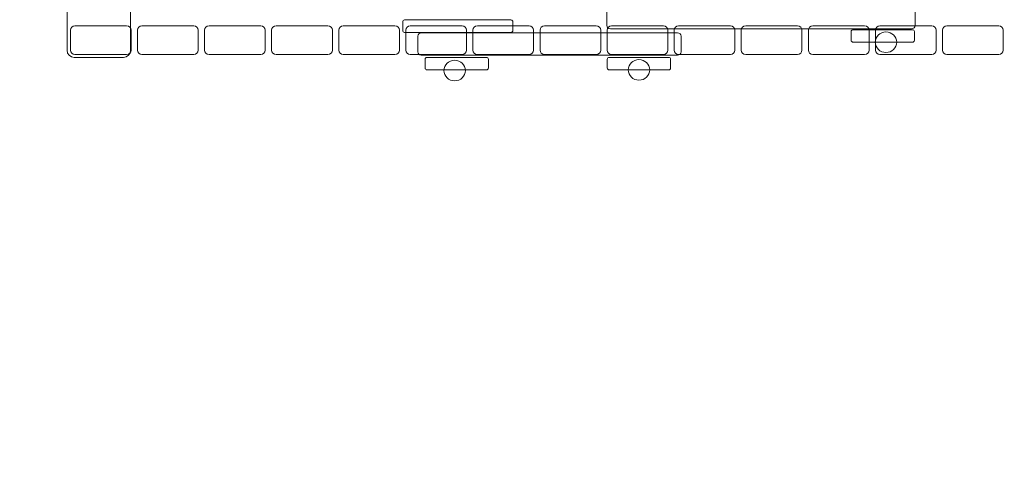
# Model space of a CAD drawing. Units: centimetres. Extents: x -9.2 to 0.9, y 5.6 to 12.6.
# Drawn here: x -7.8 to -6.3, y 7.5 to 8.2 of the extents above; entities that cross this region are included whole.
import ezdxf

# ---------------------------------------------------------------- set-up
doc = ezdxf.new("R2010")
doc.units = ezdxf.units.CM
doc.header["$MEASUREMENT"] = 0
doc.layers.add('layer 1', color=7, linetype='Continuous')

msp = doc.modelspace()

# ---------------------------------------------------------------- linework, layer by layer
at = {"layer": 'layer 1', "color": 254, "lineweight": 9}
for centre, major_axis, ratio in [((-6.49858, 8.13541), (0.01562, 0), 0.9551857), ((-7.12583, 8.09418), (0.01563, 0), 0.9545745), ((-6.85779, 8.09515), (0.01562, 0), 0.9551857)]:
    msp.add_ellipse(centre, major_axis=major_axis, ratio=ratio, dxfattribs=at)
at = {"layer": 'layer 1', "color": 20, "lineweight": 18}
msp.add_open_spline([(-0.65142, 11.30257), (0.19086, 11.30257), (0.87789, 10.58262), (0.87831, 9.69955), (0.87831, 9.69955), (0.8787, 8.88278), (0.87926, 8.06625), (0.87964, 7.24926), (0.87964, 7.24926), (0.88006, 6.36563), (0.19273, 5.64465), (-0.65008, 5.64465), (-0.65008, 5.64465), (-0.65008, 5.64465), (-4.51516, 5.64465), (-4.51516, 5.64465), (-4.51516, 5.64465), (-5.07686, 5.64465), (-5.53498, 6.12496), (-5.53498, 6.71386), (-5.53498, 6.71386), (-5.53498, 6.71386), (-5.53498, 6.79107), (-5.53498, 6.79107), (-5.53498, 6.79107), (-5.53498, 6.79107), (-5.53717, 6.79107), (-5.53717, 6.79107), (-5.53717, 6.79107), (-5.53717, 6.79107), (-5.53717, 6.7913), (-5.53717, 6.7913), (-5.53717, 6.7913), (-5.53717, 6.7913), (-7.66062, 6.7913), (-7.66062, 6.7913), (-7.66062, 6.7913), (-8.50316, 6.7913), (-9.19034, 7.51176), (-9.19034, 8.39512), (-9.19034, 8.39512), (-9.19034, 8.39512), (-9.19034, 9.44288), (-9.19034, 9.44288), (-9.19034, 9.44288), (-9.19034, 10.32623), (-8.50316, 11.0467), (-7.66062, 11.0467), (-7.66062, 11.0467), (-7.66062, 11.0467), (-5.53717, 11.0467), (-5.53717, 11.0467), (-5.53717, 11.0467), (-5.53717, 11.0467), (-5.53717, 11.08873), (-5.53717, 11.08873), (-5.53717, 11.08873), (-5.53717, 11.20652), (-5.44555, 11.30257), (-5.33321, 11.30257), (-5.33321, 11.30257), (-5.17959, 11.30538), (-5.03379, 11.30772), (-4.89399, 11.30963), (-4.89399, 11.30963), (-4.89399, 11.30963), (-4.89399, 11.76992), (-4.89399, 11.76992), (-4.89399, 11.76992), (-4.89399, 12.25304), (-4.49871, 12.64833), (-4.01559, 12.64833), (-4.01559, 12.64833), (-4.01559, 12.64833), (-2.14545, 12.64833), (-2.14545, 12.64833), (-2.14545, 12.64833), (-1.66233, 12.64833), (-1.26705, 12.25304), (-1.26705, 11.76992), (-1.26705, 11.76992), (-1.26705, 11.76992), (-1.26705, 11.30352), (-1.26705, 11.30352), (-1.26705, 11.30352), (-1.07463, 11.30293), (-0.87044, 11.30257), (-0.65142, 11.30257)], degree=3, knots=[0, 0, 0, 0, 0.0434783, 0.0434783, 0.0434783, 0.0434783, 0.0869565, 0.0869565, 0.0869565, 0.0869565, 0.1304348, 0.1304348, 0.1304348, 0.1304348, 0.173913, 0.173913, 0.173913, 0.173913, 0.2173913, 0.2173913, 0.2173913, 0.2173913, 0.2608696, 0.2608696, 0.2608696, 0.2608696, 0.3043478, 0.3043478, 0.3043478, 0.3043478, 0.3478261, 0.3478261, 0.3478261, 0.3478261, 0.3913043, 0.3913043, 0.3913043, 0.3913043, 0.4347826, 0.4347826, 0.4347826, 0.4347826, 0.4782609, 0.4782609, 0.4782609, 0.4782609, 0.5217391, 0.5217391, 0.5217391, 0.5217391, 0.5652174, 0.5652174, 0.5652174, 0.5652174, 0.6086957, 0.6086957, 0.6086957, 0.6086957, 0.6521739, 0.6521739, 0.6521739, 0.6521739, 0.6956522, 0.6956522, 0.6956522, 0.6956522, 0.7391304, 0.7391304, 0.7391304, 0.7391304, 0.7826087, 0.7826087, 0.7826087, 0.7826087, 0.826087, 0.826087, 0.826087, 0.826087, 0.8695652, 0.8695652, 0.8695652, 0.8695652, 0.9130435, 0.9130435, 0.9130435, 0.9130435, 1, 1, 1, 1], dxfattribs=at)
at = {"layer": 'layer 1', "color": 254, "lineweight": 9}
for points in [[(-7.67912, 8.20154), (-7.67912, 8.20154), (-7.60747, 8.20154), (-7.60747, 8.20154), (-7.60747, 8.20154), (-7.60176, 8.20154), (-7.5971, 8.19688), (-7.5971, 8.19117), (-7.5971, 8.19117), (-7.5971, 8.19117), (-7.5971, 8.12368), (-7.5971, 8.12368), (-7.5971, 8.12368), (-7.5971, 8.11797), (-7.60176, 8.11331), (-7.60747, 8.11331), (-7.60747, 8.11331), (-7.60747, 8.11331), (-7.67912, 8.11331), (-7.67912, 8.11331), (-7.67912, 8.11331), (-7.68483, 8.11331), (-7.68949, 8.11797), (-7.68949, 8.12368), (-7.68949, 8.12368), (-7.68949, 8.12368), (-7.68949, 8.19117), (-7.68949, 8.19117), (-7.68949, 8.19117), (-7.68949, 8.19688), (-7.68483, 8.20154), (-7.67912, 8.20154)], [(-6.89945, 8.18735), (-6.89945, 8.18735), (-6.46135, 8.18735), (-6.46135, 8.18735), (-6.46135, 8.18735), (-6.45856, 8.18735), (-6.45631, 8.18508), (-6.45631, 8.18231), (-6.45631, 8.18231), (-6.45631, 8.18231), (-6.45631, 8.1598), (-6.45631, 8.1598), (-6.45631, 8.1598), (-6.45631, 8.15702), (-6.45856, 8.15476), (-6.46135, 8.15476), (-6.46135, 8.15476), (-6.46135, 8.15476), (-6.89945, 8.15476), (-6.89945, 8.15476), (-6.89945, 8.15476), (-6.90224, 8.15476), (-6.90449, 8.15702), (-6.90449, 8.1598), (-6.90449, 8.1598), (-6.90449, 8.1598), (-6.90449, 8.18231), (-6.90449, 8.18231), (-6.90449, 8.18231), (-6.90449, 8.18508), (-6.90224, 8.18735), (-6.89945, 8.18735)], [(-7.19857, 8.16782), (-7.19857, 8.16782), (-7.04402, 8.16782), (-7.04402, 8.16782), (-7.04402, 8.16782), (-7.04247, 8.16782), (-7.04121, 8.16656), (-7.04121, 8.16501), (-7.04121, 8.16501), (-7.04121, 8.16501), (-7.04121, 8.15246), (-7.04121, 8.15246), (-7.04121, 8.15246), (-7.04121, 8.15091), (-7.04247, 8.14965), (-7.04402, 8.14965), (-7.04402, 8.14965), (-7.04402, 8.14965), (-7.19857, 8.14965), (-7.19857, 8.14965), (-7.19857, 8.14965), (-7.20012, 8.14965), (-7.20138, 8.15091), (-7.20138, 8.15246), (-7.20138, 8.15246), (-7.20138, 8.15246), (-7.20138, 8.16501), (-7.20138, 8.16501), (-7.20138, 8.16501), (-7.20138, 8.16656), (-7.20012, 8.16782), (-7.19857, 8.16782)], [(-7.67822, 8.11758), (-7.67822, 8.11758), (-7.60287, 8.11758), (-7.60287, 8.11758), (-7.60287, 8.11758), (-7.59931, 8.11758), (-7.5964, 8.12049), (-7.5964, 8.12405), (-7.5964, 8.12405), (-7.5964, 8.12405), (-7.5964, 8.15293), (-7.5964, 8.15293), (-7.5964, 8.15293), (-7.5964, 8.1565), (-7.59931, 8.1594), (-7.60287, 8.1594), (-7.60287, 8.1594), (-7.60287, 8.1594), (-7.67822, 8.1594), (-7.67822, 8.1594), (-7.67822, 8.1594), (-7.68178, 8.1594), (-7.68469, 8.1565), (-7.68469, 8.15293), (-7.68469, 8.15293), (-7.68469, 8.15293), (-7.68469, 8.12405), (-7.68469, 8.12405), (-7.68469, 8.12405), (-7.68469, 8.12049), (-7.68178, 8.11758), (-7.67822, 8.11758)], [(-7.58066, 8.11758), (-7.58066, 8.11758), (-7.50531, 8.11758), (-7.50531, 8.11758), (-7.50531, 8.11758), (-7.50175, 8.11758), (-7.49884, 8.12049), (-7.49884, 8.12405), (-7.49884, 8.12405), (-7.49884, 8.12405), (-7.49884, 8.15293), (-7.49884, 8.15293), (-7.49884, 8.15293), (-7.49884, 8.1565), (-7.50175, 8.1594), (-7.50531, 8.1594), (-7.50531, 8.1594), (-7.50531, 8.1594), (-7.58066, 8.1594), (-7.58066, 8.1594), (-7.58066, 8.1594), (-7.58422, 8.1594), (-7.58713, 8.1565), (-7.58713, 8.15293), (-7.58713, 8.15293), (-7.58713, 8.15293), (-7.58713, 8.12405), (-7.58713, 8.12405), (-7.58713, 8.12405), (-7.58713, 8.12049), (-7.58422, 8.11758), (-7.58066, 8.11758)], [(-7.48309, 8.11758), (-7.48309, 8.11758), (-7.40774, 8.11758), (-7.40774, 8.11758), (-7.40774, 8.11758), (-7.40418, 8.11758), (-7.40127, 8.12049), (-7.40127, 8.12405), (-7.40127, 8.12405), (-7.40127, 8.12405), (-7.40127, 8.15293), (-7.40127, 8.15293), (-7.40127, 8.15293), (-7.40127, 8.1565), (-7.40418, 8.1594), (-7.40774, 8.1594), (-7.40774, 8.1594), (-7.40774, 8.1594), (-7.48309, 8.1594), (-7.48309, 8.1594), (-7.48309, 8.1594), (-7.48665, 8.1594), (-7.48956, 8.1565), (-7.48956, 8.15293), (-7.48956, 8.15293), (-7.48956, 8.15293), (-7.48956, 8.12405), (-7.48956, 8.12405), (-7.48956, 8.12405), (-7.48956, 8.12049), (-7.48665, 8.11758), (-7.48309, 8.11758)], [(-7.38553, 8.11758), (-7.38553, 8.11758), (-7.31018, 8.11758), (-7.31018, 8.11758), (-7.31018, 8.11758), (-7.30662, 8.11758), (-7.30371, 8.12049), (-7.30371, 8.12405), (-7.30371, 8.12405), (-7.30371, 8.12405), (-7.30371, 8.15293), (-7.30371, 8.15293), (-7.30371, 8.15293), (-7.30371, 8.1565), (-7.30662, 8.1594), (-7.31018, 8.1594), (-7.31018, 8.1594), (-7.31018, 8.1594), (-7.38553, 8.1594), (-7.38553, 8.1594), (-7.38553, 8.1594), (-7.38909, 8.1594), (-7.392, 8.1565), (-7.392, 8.15293), (-7.392, 8.15293), (-7.392, 8.15293), (-7.392, 8.12405), (-7.392, 8.12405), (-7.392, 8.12405), (-7.392, 8.12049), (-7.38909, 8.11758), (-7.38553, 8.11758)], [(-7.28796, 8.11758), (-7.28796, 8.11758), (-7.21261, 8.11758), (-7.21261, 8.11758), (-7.21261, 8.11758), (-7.20905, 8.11758), (-7.20614, 8.12049), (-7.20614, 8.12405), (-7.20614, 8.12405), (-7.20614, 8.12405), (-7.20614, 8.15293), (-7.20614, 8.15293), (-7.20614, 8.15293), (-7.20614, 8.1565), (-7.20905, 8.1594), (-7.21261, 8.1594), (-7.21261, 8.1594), (-7.21261, 8.1594), (-7.28796, 8.1594), (-7.28796, 8.1594), (-7.28796, 8.1594), (-7.29152, 8.1594), (-7.29443, 8.1565), (-7.29443, 8.15293), (-7.29443, 8.15293), (-7.29443, 8.15293), (-7.29443, 8.12405), (-7.29443, 8.12405), (-7.29443, 8.12405), (-7.29443, 8.12049), (-7.29152, 8.11758), (-7.28796, 8.11758)], [(-7.19039, 8.11758), (-7.19039, 8.11758), (-7.11504, 8.11758), (-7.11504, 8.11758), (-7.11504, 8.11758), (-7.11148, 8.11758), (-7.10857, 8.12049), (-7.10857, 8.12405), (-7.10857, 8.12405), (-7.10857, 8.12405), (-7.10857, 8.15293), (-7.10857, 8.15293), (-7.10857, 8.15293), (-7.10857, 8.1565), (-7.11148, 8.1594), (-7.11504, 8.1594), (-7.11504, 8.1594), (-7.11504, 8.1594), (-7.19039, 8.1594), (-7.19039, 8.1594), (-7.19039, 8.1594), (-7.19395, 8.1594), (-7.19686, 8.1565), (-7.19686, 8.15293), (-7.19686, 8.15293), (-7.19686, 8.15293), (-7.19686, 8.12405), (-7.19686, 8.12405), (-7.19686, 8.12405), (-7.19686, 8.12049), (-7.19395, 8.11758), (-7.19039, 8.11758)], [(-7.17441, 8.14907), (-7.17441, 8.14907), (-6.80169, 8.14907), (-6.80169, 8.14907), (-6.80169, 8.14907), (-6.79891, 8.14907), (-6.79665, 8.1468), (-6.79665, 8.14403), (-6.79665, 8.14403), (-6.79665, 8.14403), (-6.79665, 8.12152), (-6.79665, 8.12152), (-6.79665, 8.12152), (-6.79665, 8.11874), (-6.79891, 8.11648), (-6.80169, 8.11648), (-6.80169, 8.11648), (-6.80169, 8.11648), (-7.17441, 8.11648), (-7.17441, 8.11648), (-7.17441, 8.11648), (-7.1772, 8.11648), (-7.17946, 8.11874), (-7.17946, 8.12152), (-7.17946, 8.12152), (-7.17946, 8.12152), (-7.17946, 8.14403), (-7.17946, 8.14403), (-7.17946, 8.14403), (-7.17946, 8.1468), (-7.1772, 8.14907), (-7.17441, 8.14907)], [(-7.09283, 8.11758), (-7.09283, 8.11758), (-7.01748, 8.11758), (-7.01748, 8.11758), (-7.01748, 8.11758), (-7.01392, 8.11758), (-7.01101, 8.12049), (-7.01101, 8.12405), (-7.01101, 8.12405), (-7.01101, 8.12405), (-7.01101, 8.15293), (-7.01101, 8.15293), (-7.01101, 8.15293), (-7.01101, 8.1565), (-7.01392, 8.1594), (-7.01748, 8.1594), (-7.01748, 8.1594), (-7.01748, 8.1594), (-7.09283, 8.1594), (-7.09283, 8.1594), (-7.09283, 8.1594), (-7.09639, 8.1594), (-7.0993, 8.1565), (-7.0993, 8.15293), (-7.0993, 8.15293), (-7.0993, 8.15293), (-7.0993, 8.12405), (-7.0993, 8.12405), (-7.0993, 8.12405), (-7.0993, 8.12049), (-7.09639, 8.11758), (-7.09283, 8.11758)], [(-6.99526, 8.11758), (-6.99526, 8.11758), (-6.91991, 8.11758), (-6.91991, 8.11758), (-6.91991, 8.11758), (-6.91635, 8.11758), (-6.91344, 8.12049), (-6.91344, 8.12405), (-6.91344, 8.12405), (-6.91344, 8.12405), (-6.91344, 8.15293), (-6.91344, 8.15293), (-6.91344, 8.15293), (-6.91344, 8.1565), (-6.91635, 8.1594), (-6.91991, 8.1594), (-6.91991, 8.1594), (-6.91991, 8.1594), (-6.99526, 8.1594), (-6.99526, 8.1594), (-6.99526, 8.1594), (-6.99882, 8.1594), (-7.00173, 8.1565), (-7.00173, 8.15293), (-7.00173, 8.15293), (-7.00173, 8.15293), (-7.00173, 8.12405), (-7.00173, 8.12405), (-7.00173, 8.12405), (-7.00173, 8.12049), (-6.99882, 8.11758), (-6.99526, 8.11758)], [(-6.8977, 8.11758), (-6.8977, 8.11758), (-6.82235, 8.11758), (-6.82235, 8.11758), (-6.82235, 8.11758), (-6.81879, 8.11758), (-6.81588, 8.12049), (-6.81588, 8.12405), (-6.81588, 8.12405), (-6.81588, 8.12405), (-6.81588, 8.15293), (-6.81588, 8.15293), (-6.81588, 8.15293), (-6.81588, 8.1565), (-6.81879, 8.1594), (-6.82235, 8.1594), (-6.82235, 8.1594), (-6.82235, 8.1594), (-6.8977, 8.1594), (-6.8977, 8.1594), (-6.8977, 8.1594), (-6.90126, 8.1594), (-6.90417, 8.1565), (-6.90417, 8.15293), (-6.90417, 8.15293), (-6.90417, 8.15293), (-6.90417, 8.12405), (-6.90417, 8.12405), (-6.90417, 8.12405), (-6.90417, 8.12049), (-6.90126, 8.11758), (-6.8977, 8.11758)], [(-6.80013, 8.11758), (-6.80013, 8.11758), (-6.72478, 8.11758), (-6.72478, 8.11758), (-6.72478, 8.11758), (-6.72122, 8.11758), (-6.71831, 8.12049), (-6.71831, 8.12405), (-6.71831, 8.12405), (-6.71831, 8.12405), (-6.71831, 8.15293), (-6.71831, 8.15293), (-6.71831, 8.15293), (-6.71831, 8.1565), (-6.72122, 8.1594), (-6.72478, 8.1594), (-6.72478, 8.1594), (-6.72478, 8.1594), (-6.80013, 8.1594), (-6.80013, 8.1594), (-6.80013, 8.1594), (-6.80369, 8.1594), (-6.8066, 8.1565), (-6.8066, 8.15293), (-6.8066, 8.15293), (-6.8066, 8.15293), (-6.8066, 8.12405), (-6.8066, 8.12405), (-6.8066, 8.12405), (-6.8066, 8.12049), (-6.80369, 8.11758), (-6.80013, 8.11758)], [(-6.70256, 8.11758), (-6.70256, 8.11758), (-6.62721, 8.11758), (-6.62721, 8.11758), (-6.62721, 8.11758), (-6.62365, 8.11758), (-6.62074, 8.12049), (-6.62074, 8.12405), (-6.62074, 8.12405), (-6.62074, 8.12405), (-6.62074, 8.15293), (-6.62074, 8.15293), (-6.62074, 8.15293), (-6.62074, 8.1565), (-6.62365, 8.1594), (-6.62721, 8.1594), (-6.62721, 8.1594), (-6.62721, 8.1594), (-6.70256, 8.1594), (-6.70256, 8.1594), (-6.70256, 8.1594), (-6.70612, 8.1594), (-6.70903, 8.1565), (-6.70903, 8.15293), (-6.70903, 8.15293), (-6.70903, 8.15293), (-6.70903, 8.12405), (-6.70903, 8.12405), (-6.70903, 8.12405), (-6.70903, 8.12049), (-6.70612, 8.11758), (-6.70256, 8.11758)], [(-6.605, 8.11758), (-6.605, 8.11758), (-6.52965, 8.11758), (-6.52965, 8.11758), (-6.52965, 8.11758), (-6.52609, 8.11758), (-6.52318, 8.12049), (-6.52318, 8.12405), (-6.52318, 8.12405), (-6.52318, 8.12405), (-6.52318, 8.15293), (-6.52318, 8.15293), (-6.52318, 8.15293), (-6.52318, 8.1565), (-6.52609, 8.1594), (-6.52965, 8.1594), (-6.52965, 8.1594), (-6.52965, 8.1594), (-6.605, 8.1594), (-6.605, 8.1594), (-6.605, 8.1594), (-6.60856, 8.1594), (-6.61147, 8.1565), (-6.61147, 8.15293), (-6.61147, 8.15293), (-6.61147, 8.15293), (-6.61147, 8.12405), (-6.61147, 8.12405), (-6.61147, 8.12405), (-6.61147, 8.12049), (-6.60856, 8.11758), (-6.605, 8.11758)], [(-6.54641, 8.15358), (-6.54641, 8.15358), (-6.45996, 8.15358), (-6.45996, 8.15358), (-6.45996, 8.15358), (-6.45841, 8.15358), (-6.45715, 8.15232), (-6.45715, 8.15077), (-6.45715, 8.15077), (-6.45715, 8.15077), (-6.45715, 8.13822), (-6.45715, 8.13822), (-6.45715, 8.13822), (-6.45715, 8.13667), (-6.45841, 8.13541), (-6.45996, 8.13541), (-6.45996, 8.13541), (-6.45996, 8.13541), (-6.54641, 8.13541), (-6.54641, 8.13541), (-6.54641, 8.13541), (-6.54796, 8.13541), (-6.54922, 8.13667), (-6.54922, 8.13822), (-6.54922, 8.13822), (-6.54922, 8.13822), (-6.54922, 8.15077), (-6.54922, 8.15077), (-6.54922, 8.15077), (-6.54922, 8.15232), (-6.54796, 8.15358), (-6.54641, 8.15358)], [(-6.50743, 8.11758), (-6.50743, 8.11758), (-6.43208, 8.11758), (-6.43208, 8.11758), (-6.43208, 8.11758), (-6.42852, 8.11758), (-6.42561, 8.12049), (-6.42561, 8.12405), (-6.42561, 8.12405), (-6.42561, 8.12405), (-6.42561, 8.15293), (-6.42561, 8.15293), (-6.42561, 8.15293), (-6.42561, 8.1565), (-6.42852, 8.1594), (-6.43208, 8.1594), (-6.43208, 8.1594), (-6.43208, 8.1594), (-6.50743, 8.1594), (-6.50743, 8.1594), (-6.50743, 8.1594), (-6.51099, 8.1594), (-6.5139, 8.1565), (-6.5139, 8.15293), (-6.5139, 8.15293), (-6.5139, 8.15293), (-6.5139, 8.12405), (-6.5139, 8.12405), (-6.5139, 8.12405), (-6.5139, 8.12049), (-6.51099, 8.11758), (-6.50743, 8.11758)], [(-6.40987, 8.11758), (-6.40987, 8.11758), (-6.33452, 8.11758), (-6.33452, 8.11758), (-6.33452, 8.11758), (-6.33096, 8.11758), (-6.32805, 8.12049), (-6.32805, 8.12405), (-6.32805, 8.12405), (-6.32805, 8.12405), (-6.32805, 8.15293), (-6.32805, 8.15293), (-6.32805, 8.15293), (-6.32805, 8.1565), (-6.33096, 8.1594), (-6.33452, 8.1594), (-6.33452, 8.1594), (-6.33452, 8.1594), (-6.40987, 8.1594), (-6.40987, 8.1594), (-6.40987, 8.1594), (-6.41343, 8.1594), (-6.41634, 8.1565), (-6.41634, 8.15293), (-6.41634, 8.15293), (-6.41634, 8.15293), (-6.41634, 8.12405), (-6.41634, 8.12405), (-6.41634, 8.12405), (-6.41634, 8.12049), (-6.41343, 8.11758), (-6.40987, 8.11758)], [(-7.16596, 8.11332), (-7.16596, 8.11332), (-7.07951, 8.11332), (-7.07951, 8.11332), (-7.07951, 8.11332), (-7.07796, 8.11332), (-7.07669, 8.11206), (-7.07669, 8.11051), (-7.07669, 8.11051), (-7.07669, 8.11051), (-7.07669, 8.09796), (-7.07669, 8.09796), (-7.07669, 8.09796), (-7.07669, 8.09641), (-7.07796, 8.09515), (-7.07951, 8.09515), (-7.07951, 8.09515), (-7.07951, 8.09515), (-7.16596, 8.09515), (-7.16596, 8.09515), (-7.16596, 8.09515), (-7.1675, 8.09515), (-7.16876, 8.09641), (-7.16876, 8.09796), (-7.16876, 8.09796), (-7.16876, 8.09796), (-7.16876, 8.11051), (-7.16876, 8.11051), (-7.16876, 8.11051), (-7.16876, 8.11206), (-7.1675, 8.11332), (-7.16596, 8.11332)], [(-6.90102, 8.11332), (-6.90102, 8.11332), (-6.81457, 8.11332), (-6.81457, 8.11332), (-6.81457, 8.11332), (-6.81302, 8.11332), (-6.81176, 8.11206), (-6.81176, 8.11051), (-6.81176, 8.11051), (-6.81176, 8.11051), (-6.81176, 8.09796), (-6.81176, 8.09796), (-6.81176, 8.09796), (-6.81176, 8.09641), (-6.81302, 8.09515), (-6.81457, 8.09515), (-6.81457, 8.09515), (-6.81457, 8.09515), (-6.90102, 8.09515), (-6.90102, 8.09515), (-6.90102, 8.09515), (-6.90257, 8.09515), (-6.90383, 8.09641), (-6.90383, 8.09796), (-6.90383, 8.09796), (-6.90383, 8.09796), (-6.90383, 8.11051), (-6.90383, 8.11051), (-6.90383, 8.11051), (-6.90383, 8.11206), (-6.90257, 8.11332), (-6.90102, 8.11332)]]:
    msp.add_open_spline(points, degree=3, knots=[0, 0, 0, 0, 0.1111111, 0.1111111, 0.1111111, 0.1111111, 0.2222222, 0.2222222, 0.2222222, 0.2222222, 0.3333333, 0.3333333, 0.3333333, 0.3333333, 0.4444444, 0.4444444, 0.4444444, 0.4444444, 0.5555556, 0.5555556, 0.5555556, 0.5555556, 0.6666667, 0.6666667, 0.6666667, 0.6666667, 0.7777778, 0.7777778, 0.7777778, 0.7777778, 1, 1, 1, 1], dxfattribs=at)

doc.saveas('drawing.dxf')
